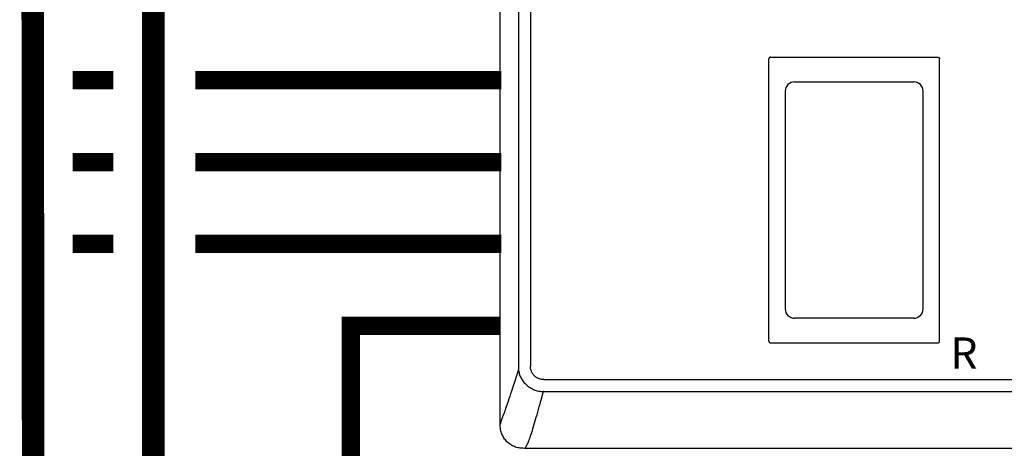
# Model space of a CAD drawing. Units: inches. Extents: x -136 to 101, y -32 to 132.
# Drawn here: x -41 to -17, y 33 to 43 of the extents above; entities that cross this region are included whole.
import ezdxf
from ezdxf.enums import TextEntityAlignment as Align

# ---------------------------------------------------------------- set-up
doc = ezdxf.new("R2010")
doc.units = ezdxf.units.IN
doc.header["$MEASUREMENT"] = 0
doc.linetypes.add('DASHED', pattern=[0.75, 0.5, -0.25])
doc.styles.add('Navien', font='arial.ttf')

# ---------------------------------------------------------------- blocks, each defined once
blk = doc.blocks.new('NHB-H (55-80-110-150)')
at = {"linetype": 'Continuous'}
for p, q in [((-15.393, 2.131), (-15.393, 24.739)), ((-14.946, 23.324), (-14.946, 3.546)), ((-14.657, 23.324), (-14.657, 3.546)), ((-8.788, 11.105), (-4.698, 11.105)), ((-8.827, 4.159), (-8.827, 11.065)), ((-4.659, 4.159), (-4.659, 11.065)), ((-8.428, 10.272), (-8.428, 4.952)), ((-5.058, 4.952), (-5.058, 10.272)), ((-8.788, 4.119), (-4.698, 4.119)), ((-14.331, 3.221), (0.845, 3.221)), ((-14.331, 2.927), (-14.339, 2.927)), ((-14.331, 2.927), (0.853, 2.927)), ((1.323, 1.541), (-14.803, 1.541))]:
    blk.add_line(p, q, dxfattribs=at)
for points in [[(-8.788, 11.105), (-8.793, 11.104), (-8.798, 11.103), (-8.803, 11.102), (-8.808, 11.099), (-8.812, 11.097), (-8.816, 11.093), (-8.819, 11.089), (-8.822, 11.085), (-8.824, 11.08), (-8.826, 11.076), (-8.827, 11.071), (-8.827, 11.065)], [(-4.698, 11.105), (-4.693, 11.104), (-4.688, 11.103), (-4.683, 11.102), (-4.679, 11.099), (-4.674, 11.097), (-4.67, 11.093), (-4.667, 11.089), (-4.664, 11.085), (-4.662, 11.08), (-4.66, 11.076), (-4.659, 11.071), (-4.659, 11.065)], [(-8.827, 4.159), (-8.826, 4.153), (-8.825, 4.147), (-8.823, 4.141), (-8.819, 4.136), (-8.815, 4.131), (-8.811, 4.127), (-8.805, 4.124), (-8.8, 4.122), (-8.794, 4.12), (-8.788, 4.12)], [(-4.698, 4.119), (-4.693, 4.12), (-4.688, 4.121), (-4.683, 4.122), (-4.679, 4.125), (-4.674, 4.127), (-4.67, 4.131), (-4.667, 4.135), (-4.664, 4.139), (-4.662, 4.144), (-4.66, 4.148), (-4.659, 4.153), (-4.659, 4.159)], [(-14.945, 3.47), (-14.979, 3.365), (-15.01, 3.267), (-15.039, 3.176), (-15.067, 3.092), (-15.092, 3.013), (-15.116, 2.94), (-15.139, 2.872), (-15.16, 2.809), (-15.179, 2.751), (-15.198, 2.696), (-15.215, 2.646), (-15.232, 2.599), (-15.247, 2.555), (-15.261, 2.514), (-15.275, 2.477), (-15.287, 2.443), (-15.298, 2.411), (-15.309, 2.381), (-15.319, 2.354)], [(-14.946, 3.546), (-14.946, 3.534), (-14.946, 3.521), (-14.946, 3.508), (-14.946, 3.496), (-14.946, 3.483), (-14.945, 3.47)], [(-14.945, 3.47), (-14.943, 3.444), (-14.939, 3.418), (-14.934, 3.392), (-14.928, 3.366), (-14.919, 3.34), (-14.91, 3.315), (-14.898, 3.288), (-14.885, 3.262), (-14.872, 3.239), (-14.857, 3.216), (-14.841, 3.192), (-14.824, 3.169), (-14.805, 3.146), (-14.785, 3.124), (-14.763, 3.103), (-14.741, 3.082), (-14.717, 3.062), (-14.692, 3.044), (-14.665, 3.026), (-14.637, 3.009), (-14.608, 2.994), (-14.579, 2.98), (-14.549, 2.967), (-14.518, 2.957), (-14.488, 2.948), (-14.458, 2.941), (-14.427, 2.935), (-14.397, 2.931), (-14.368, 2.928), (-14.339, 2.927)], [(-14.331, 3.221), (-14.349, 3.222), (-14.367, 3.223), (-14.384, 3.225), (-14.402, 3.229), (-14.42, 3.233), (-14.437, 3.239), (-14.455, 3.245), (-14.472, 3.253), (-14.488, 3.261), (-14.504, 3.271), (-14.519, 3.281), (-14.534, 3.292), (-14.548, 3.303), (-14.561, 3.316), (-14.574, 3.329), (-14.585, 3.343), (-14.596, 3.358), (-14.607, 3.373), (-14.616, 3.389), (-14.625, 3.406), (-14.632, 3.423), (-14.639, 3.44), (-14.645, 3.458), (-14.649, 3.476), (-14.653, 3.494), (-14.655, 3.512), (-14.656, 3.529), (-14.657, 3.546)], [(-14.803, 1.541), (-14.802, 1.541), (-14.801, 1.542), (-14.797, 1.543), (-14.794, 1.545), (-14.789, 1.548), (-14.783, 1.553), (-14.778, 1.559), (-14.771, 1.567), (-14.764, 1.577), (-14.757, 1.589), (-14.749, 1.603), (-14.74, 1.619), (-14.731, 1.638), (-14.721, 1.659), (-14.711, 1.683), (-14.7, 1.71), (-14.689, 1.74), (-14.677, 1.772), (-14.664, 1.808), (-14.651, 1.846), (-14.637, 1.888), (-14.623, 1.931), (-14.608, 1.978), (-14.593, 2.027), (-14.577, 2.077), (-14.561, 2.13), (-14.545, 2.185), (-14.528, 2.242), (-14.511, 2.301), (-14.493, 2.363), (-14.475, 2.426), (-14.457, 2.491), (-14.439, 2.559), (-14.419, 2.628), (-14.4, 2.7), (-14.38, 2.774), (-14.36, 2.85), (-14.339, 2.927)], [(-15.319, 2.354), (-15.345, 2.284), (-15.353, 2.264), (-15.359, 2.245), (-15.366, 2.228), (-15.371, 2.212), (-15.376, 2.197), (-15.381, 2.184), (-15.384, 2.172), (-15.387, 2.161), (-15.39, 2.152), (-15.391, 2.145), (-15.392, 2.139), (-15.393, 2.135), (-15.393, 2.132), (-15.393, 2.131)], [(-14.851, 1.542), (-14.871, 1.543), (-14.903, 1.546), (-14.934, 1.55), (-14.964, 1.556), (-14.993, 1.564), (-15.02, 1.573), (-15.047, 1.583), (-15.072, 1.594), (-15.097, 1.606), (-15.121, 1.619), (-15.145, 1.634), (-15.167, 1.649), (-15.189, 1.666), (-15.211, 1.684), (-15.231, 1.704), (-15.25, 1.724), (-15.268, 1.745), (-15.285, 1.767), (-15.301, 1.79), (-15.315, 1.813), (-15.328, 1.838), (-15.341, 1.862), (-15.352, 1.888), (-15.362, 1.915), (-15.371, 1.942), (-15.378, 1.971), (-15.384, 2), (-15.389, 2.031), (-15.391, 2.063), (-15.393, 2.097), (-15.393, 2.131)], [(-14.803, 1.541), (-14.838, 1.542), (-14.851, 1.542)]]:
    blk.add_lwpolyline(points, dxfattribs=at)
for centre, radius, start, end in [((-8.198, 10.272), 0.23, 89.9963, 180), ((-6.743, 22534.558), 22524.056, 269.9962995, 270.0037006), ((-5.288, 10.272), 0.23, 0, 90.0037), ((-8.198, 4.952), 0.23, 180, 270.0037), ((-5.288, 4.952), 0.23, 269.9963, 0), ((-6.743, -22519.334), 22524.056, 89.9962994, 90.0037005)]:
    blk.add_arc(centre, radius, start, end, dxfattribs=at)
at = {"color": 9, "linetype": 'Continuous'}
blk.add_arc((-6.786, 1.533), 0.0393, 0, 11.5697, dxfattribs=at)
at = {"style": 'Navien'}
blk.add_text('R', height=0.762, dxfattribs=at).set_placement((-4.061, 3.871), align=Align.MIDDLE_CENTER)

msp = doc.modelspace()

# ---------------------------------------------------------------- linework, layer by layer
at = {"const_width": 0.55}
for points in [[(-13.45, 16.613), (-13.354, -8.669), (-40.224, -8.669), (-40.311, 95.922), (1.148, 95.922)], [(-19.376, -0.538), (-19.376, -4.819), (-37.321, -4.609), (-37.321, 86.236), (-3.809, 86.236)]]:
    msp.add_lwpolyline(points, dxfattribs=at)
at = {"color": 2, "linetype": 'DASHED', "ltscale": 0.1, "const_width": 0.45}
for points in [[(-38.295, 41.939), (-39.292, 41.939)], [(-28.817, 41.939), (-36.295, 41.939)], [(-38.295, 39.939), (-39.292, 39.939)], [(-28.817, 39.939), (-36.295, 39.939)], [(-38.295, 37.939), (-39.292, 37.939)], [(-28.817, 37.939), (-36.295, 37.939)], [(-22.152, 7.567), (-32.493, 7.567), (-32.493, 35.935), (-28.843, 35.935)]]:
    msp.add_lwpolyline(points, dxfattribs=at)

# ---------------------------------------------------------------- block references
msp.add_blockref('NHB-H (55-80-110-150)', (-13.45, 31.399))

doc.saveas('drawing.dxf')
